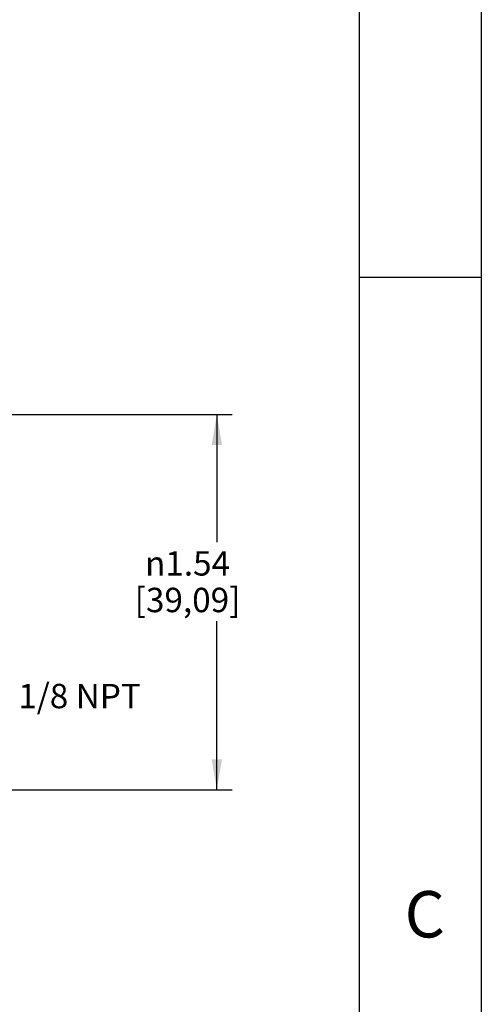
# Model space of a CAD drawing. Units: inches. Extents: x 0.2 to 33.8, y 0.2 to 21.8.
# Drawn here: x 31.9 to 33.8, y 13.3 to 17.3 of the extents above; entities that cross this region are included whole.
import ezdxf

# ---------------------------------------------------------------- set-up
doc = ezdxf.new("R2010")
doc.units = ezdxf.units.IN
doc.header["$LTSCALE"] = 1.87
doc.header["$MEASUREMENT"] = 0
doc.layers.get('0').update_dxf_attribs({"linetype": 'CONTINUOUS'})
doc.styles.get("Standard").update_dxf_attribs({"font": 'txt', "width": 0.8})
doc.styles.add('TEXTSTYLE_1', font='gdt', dxfattribs={"width": 0.8})
doc.styles.add('TEXTSTYLE_2', font='txt', dxfattribs={"width": 0.8})
doc.dimstyles.new('DIMSTYLE_1', dxfattribs={"dimtxt": 0.1, "dimasz": 0.125, "dimexe": 0.18, "dimexo": 0.0625, "dimgap": 0.09, "dimtad": 0, "dimtih": 1, "dimtoh": 1, "dimzin": 0, "dimdsep": 46, "dimtxsty": 'STANDARD', "dimblk": '_FILLED', "dimblk1": '_FILLED', "dimblk2": '_FILLED', "dimcen": 0.09, "dimadec": 0, "dimazin": 0, "dimtp": 0.01, "dimtm": 0.01, "dimtfac": 1, "dimtofl": 0, "dimtmove": 0, "dimatfit": 3, "dimldrblk": '_FILLED', "dimfxl": 1, "dimtolj": 1, "dimtzin": 0, "dimarcsym": 0})

# ---------------------------------------------------------------- blocks, each defined once
blk = doc.blocks.new('_FILLED')
at = {"color": 0, "linetype": 'BYBLOCK'}
blk.add_solid([(0, 0), (-1, 0.168), (-1, -0.168)], dxfattribs=at)
blk = doc.blocks.new('*D5')
at = {"color": 2, "linetype": 'CONTINUOUS'}
for p, q in [((30.68, 15.6879), (32.7916, 15.6879)), ((32.7291, 15.6879), (32.7291, 15.1645)), ((32.7291, 14.1489), (32.7291, 14.8395)), ((30.68, 14.1489), (32.7916, 14.1489))]:
    blk.add_line(p, q, dxfattribs=at)
at = {"color": 2, "linetype": 'CONTINUOUS', "xscale": 0.125, "yscale": 0.125, "zscale": 0.125}
for p, rotation in [((32.7291, 15.6879), 90), ((32.7291, 14.1489), 270)]:
    blk.add_blockref('_FILLED', p, dxfattribs=dict(at, rotation=rotation))
at = {"color": 2, "linetype": 'CONTINUOUS', "insert": (32.6091, 15.127), "char_height": 0.1, "width": 0.56, "attachment_point": 2, "line_spacing_factor": 0.9, "style": 'TEXTSTYLE_1'}
blk.add_mtext('{\\Fgdt;n}\\Ftxt;1.54\\P[39,09]', dxfattribs=at)

msp = doc.modelspace()

# ---------------------------------------------------------------- linework, layer by layer
at = {"color": 7, "linetype": 'CONTINUOUS'}
for p, q in [((33.8125, 21.8125), (33.8125, 0.25)), ((33.3125, 21.3125), (33.3125, 0.75)), ((33.3125, 16.25), (33.8125, 16.25))]:
    msp.add_line(p, q, dxfattribs=at)

# ---------------------------------------------------------------- texts
at = {"color": 2, "linetype": 'CONTINUOUS', "insert": (31.9155, 14.5832), "char_height": 0.1, "width": 0.56, "attachment_point": 1, "line_spacing_factor": 0.9}
msp.add_mtext('1/8 NPT', dxfattribs=at)
at = {"color": 2, "linetype": 'CONTINUOUS', "insert": (33.4983, 13.7338), "char_height": 0.19, "width": 0.152, "attachment_point": 1, "line_spacing_factor": 0.9, "style": 'TEXTSTYLE_2'}
msp.add_mtext('\\Q0.000019;C', dxfattribs=at)

# ---------------------------------------------------------------- dimensions: what is measured, and where the dimension line sits
at = {"color": 2, "linetype": 'CONTINUOUS'}
dim = msp.add_linear_dim(base=(32.7291, 14.1489), p1=(30.68, 15.6879), p2=(30.68, 14.1489), angle=270, text='%%c<>', dimstyle='DIMSTYLE_1', dxfattribs=at)
dim.commit()
dim.dimension.update_dxf_attribs({"geometry": '*D5', "text_midpoint": (32.6757, 15.002), "dimtype": 160})

doc.saveas('drawing.dxf')
